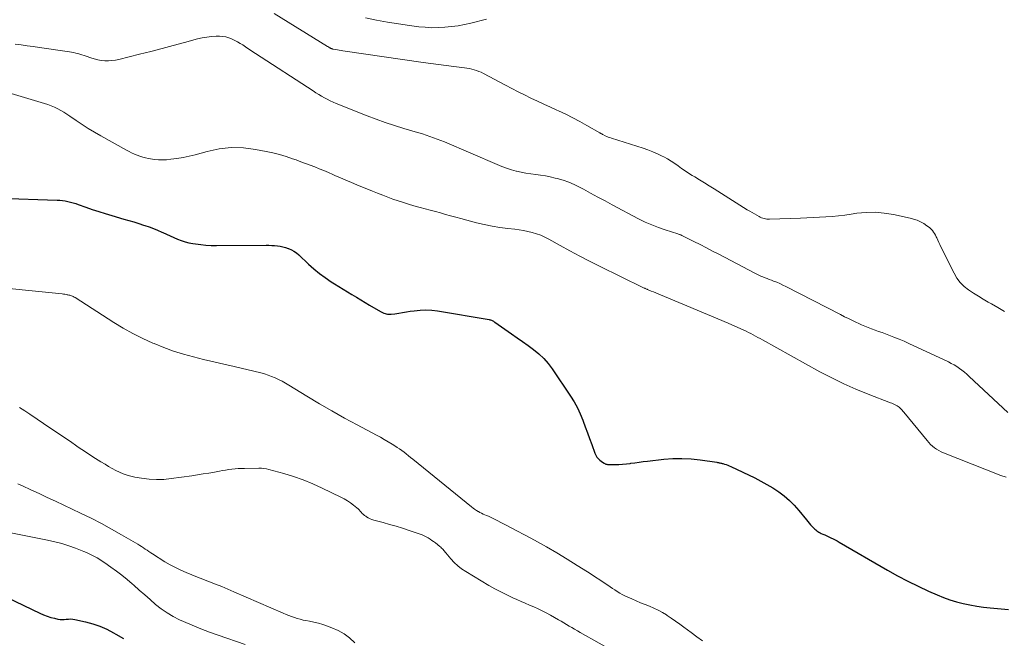
# Model space of a CAD drawing. Units: feet. Extents: x 2015000 to 2020027, y 525000 to 530000.
# Drawn here: x 2016588 to 2016750, y 528244 to 528346 of the extents above; entities that cross this region are included whole.
import ezdxf

# ---------------------------------------------------------------- set-up
doc = ezdxf.new("R2010")
doc.units = ezdxf.units.FT
doc.header["$LTSCALE"] = 100
doc.header["$MEASUREMENT"] = 0
doc.layers.add('CONTOUR INDEX', color=32, linetype='Continuous', lineweight=25)
doc.layers.add('CONTOUR INTERMEDIATE', color=40, linetype='Continuous', lineweight=15)

msp = doc.modelspace()

# ---------------------------------------------------------------- linework, layer by layer
at = {"layer": 'CONTOUR INDEX', "flags": 128}
for points, elevation in [([(2016584.46, 528316.72), (2016594.02, 528316.38), (2016594.46, 528316.35), (2016594.9, 528316.3), (2016595.34, 528316.23), (2016595.77, 528316.15), (2016596.21, 528316.04), (2016596.63, 528315.92), (2016597.06, 528315.79), (2016597.48, 528315.65), (2016598.74, 528315.2), (2016599.8, 528314.84), (2016600.86, 528314.49), (2016601.92, 528314.16), (2016602.99, 528313.84), (2016604.99, 528313.26), (2016605.81, 528313.02), (2016606.63, 528312.78), (2016607.44, 528312.52), (2016608.25, 528312.26), (2016608.45, 528312.2), (2016609.16, 528311.95), (2016609.86, 528311.69), (2016610.55, 528311.4), (2016611.24, 528311.1), (2016611.4, 528311.03), (2016612, 528310.76), (2016612.61, 528310.49), (2016613.21, 528310.23), (2016613.82, 528309.97), (2016614.44, 528309.73), (2016615.07, 528309.53), (2016615.7, 528309.36), (2016616.35, 528309.23), (2016616.78, 528309.16), (2016617.65, 528309.04), (2016618.52, 528308.95), (2016619.39, 528308.9), (2016620.27, 528308.89), (2016628.43, 528308.94), (2016628.89, 528308.93), (2016629.35, 528308.92), (2016629.82, 528308.89), (2016630.28, 528308.86), (2016630.74, 528308.79), (2016631.19, 528308.71), (2016631.63, 528308.58), (2016632.07, 528308.43), (2016632.14, 528308.4), (2016632.59, 528308.19), (2016633.02, 528307.95), (2016633.42, 528307.67), (2016633.8, 528307.35), (2016635.41, 528305.83), (2016636.29, 528305.05), (2016637.2, 528304.3), (2016638.15, 528303.61), (2016639.12, 528302.94), (2016639.69, 528302.58), (2016640.4, 528302.13), (2016641.12, 528301.69), (2016641.84, 528301.25), (2016642.57, 528300.82), (2016643.3, 528300.39), (2016644.03, 528299.96), (2016644.76, 528299.53), (2016645.48, 528299.1), (2016647.27, 528298.04), (2016647.84, 528297.78), (2016648.42, 528297.62), (2016649.02, 528297.58), (2016649.64, 528297.64), (2016650.27, 528297.76), (2016650.9, 528297.87), (2016651.53, 528297.98), (2016652.17, 528298.07), (2016652.82, 528298.16), (2016653.79, 528298.25), (2016654.75, 528298.29), (2016655.71, 528298.23), (2016656.67, 528298.12), (2016665.15, 528296.72), (2016665.28, 528296.69), (2016665.41, 528296.66), (2016665.54, 528296.61), (2016665.66, 528296.56), (2016665.78, 528296.49), (2016665.9, 528296.42), (2016666.02, 528296.35), (2016666.13, 528296.28), (2016668.86, 528294.37), (2016669.77, 528293.72), (2016670.68, 528293.08), (2016671.59, 528292.42), (2016672.5, 528291.77), (2016673.36, 528291.07), (2016674.17, 528290.32), (2016674.89, 528289.48), (2016675.56, 528288.59), (2016678.58, 528284.1), (2016679.17, 528283.16), (2016679.71, 528282.19), (2016680.18, 528281.19), (2016680.6, 528280.16), (2016680.66, 528279.99), (2016681.01, 528279.03), (2016681.36, 528278.08), (2016681.71, 528277.12), (2016682.06, 528276.16), (2016682.59, 528274.69), (2016682.68, 528274.47), (2016682.79, 528274.26), (2016682.93, 528274.06), (2016683.08, 528273.88), (2016683.25, 528273.71), (2016683.43, 528273.54), (2016683.62, 528273.4), (2016683.82, 528273.26), (2016684.13, 528273.06), (2016684.21, 528273.01), (2016684.3, 528272.97), (2016684.38, 528272.93), (2016684.47, 528272.9), (2016684.56, 528272.88), (2016684.66, 528272.86), (2016684.75, 528272.85), (2016684.84, 528272.84), (2016685.91, 528272.84), (2016686.54, 528272.86), (2016687.16, 528272.89), (2016687.79, 528272.95), (2016688.41, 528273.03), (2016688.52, 528273.05), (2016689.19, 528273.14), (2016689.87, 528273.24), (2016690.55, 528273.32), (2016691.23, 528273.4), (2016693.92, 528273.71), (2016695.42, 528273.82), (2016696.93, 528273.86), (2016698.43, 528273.78), (2016699.93, 528273.61), (2016702.68, 528273.21), (2016702.81, 528273.19), (2016702.94, 528273.17), (2016703.06, 528273.14), (2016703.19, 528273.12), (2016703.32, 528273.09), (2016703.44, 528273.06), (2016703.57, 528273.03), (2016703.69, 528272.99), (2016703.96, 528272.91), (2016704.22, 528272.83), (2016704.47, 528272.74), (2016704.72, 528272.63), (2016704.97, 528272.52), (2016708.91, 528270.65), (2016709.93, 528270.13), (2016710.93, 528269.58), (2016711.91, 528268.99), (2016712.87, 528268.36), (2016713.78, 528267.67), (2016714.64, 528266.94), (2016715.44, 528266.13), (2016716.19, 528265.27), (2016717.43, 528263.72), (2016717.64, 528263.45), (2016717.87, 528263.19), (2016718.1, 528262.94), (2016718.33, 528262.69), (2016718.51, 528262.51), (2016718.67, 528262.36), (2016718.82, 528262.22), (2016718.98, 528262.08), (2016719.15, 528261.94), (2016719.32, 528261.81), (2016719.5, 528261.7), (2016719.68, 528261.59), (2016719.88, 528261.5), (2016720.14, 528261.39), (2016720.47, 528261.25), (2016720.8, 528261.11), (2016721.12, 528260.96), (2016721.45, 528260.8), (2016721.48, 528260.78), (2016721.82, 528260.61), (2016722.16, 528260.44), (2016722.49, 528260.26), (2016722.82, 528260.07), (2016730.77, 528255.46), (2016732.44, 528254.53), (2016734.12, 528253.64), (2016735.83, 528252.81), (2016737.56, 528252.01), (2016738.98, 528251.39), (2016740.02, 528250.96), (2016741.08, 528250.57), (2016742.16, 528250.25), (2016743.26, 528249.96), (2016744.36, 528249.73), (2016745.48, 528249.53), (2016746.6, 528249.37), (2016747.72, 528249.24), (2016750.72, 528248.96)], 900), ([(2016580.46, 528253.46), (2016591.16, 528248.36), (2016591.75, 528248.11), (2016592.34, 528247.88), (2016592.95, 528247.69), (2016593.57, 528247.53), (2016594.13, 528247.41), (2016594.48, 528247.35), (2016594.83, 528247.32), (2016595.17, 528247.33), (2016595.52, 528247.37), (2016595.87, 528247.4), (2016596.22, 528247.42), (2016596.57, 528247.39), (2016596.91, 528247.33), (2016598.67, 528246.96), (2016599.87, 528246.64), (2016601.04, 528246.24), (2016602.17, 528245.74), (2016603.27, 528245.16), (2016603.66, 528244.92), (2016604.95, 528244.21)], 920)]:
    msp.add_lwpolyline(points, dxfattribs=dict(at, elevation=elevation))
at = {"layer": 'CONTOUR INTERMEDIATE', "flags": 128}
for points, elevation in [([(2016629.75, 528347.08), (2016638.54, 528341.68), (2016638.61, 528341.64), (2016638.68, 528341.59), (2016638.75, 528341.55), (2016638.82, 528341.51), (2016638.89, 528341.46), (2016638.97, 528341.42), (2016639.04, 528341.39), (2016639.11, 528341.35), (2016639.18, 528341.32), (2016639.24, 528341.29), (2016639.31, 528341.27), (2016639.37, 528341.25), (2016639.44, 528341.24), (2016639.89, 528341.15), (2016640.19, 528341.09), (2016640.49, 528341.04), (2016640.78, 528340.99), (2016641.08, 528340.94), (2016654.31, 528339.04), (2016655.58, 528338.86), (2016656.84, 528338.68), (2016658.11, 528338.52), (2016659.38, 528338.36), (2016661.1, 528338.15), (2016661.51, 528338.09), (2016661.91, 528338.02), (2016662.32, 528337.93), (2016662.72, 528337.83), (2016663.11, 528337.71), (2016663.49, 528337.57), (2016663.87, 528337.41), (2016664.24, 528337.22), (2016667.87, 528335.29), (2016668.91, 528334.75), (2016669.95, 528334.21), (2016671, 528333.69), (2016672.06, 528333.18), (2016673.12, 528332.68), (2016674.18, 528332.19), (2016675.25, 528331.69), (2016676.31, 528331.2), (2016676.6, 528331.06), (2016677.79, 528330.5), (2016678.96, 528329.92), (2016680.11, 528329.31), (2016681.25, 528328.67), (2016683.4, 528327.45), (2016683.46, 528327.42), (2016683.53, 528327.38), (2016683.59, 528327.34), (2016683.66, 528327.3), (2016683.72, 528327.26), (2016683.78, 528327.23), (2016683.85, 528327.19), (2016683.92, 528327.16), (2016684.28, 528326.98), (2016684.53, 528326.87), (2016684.78, 528326.76), (2016685.04, 528326.66), (2016685.3, 528326.57), (2016690.53, 528324.91), (2016691.33, 528324.63), (2016692.13, 528324.33), (2016692.91, 528323.99), (2016693.68, 528323.62), (2016693.95, 528323.48), (2016694.57, 528323.15), (2016695.17, 528322.8), (2016695.75, 528322.41), (2016696.31, 528322.01), (2016696.87, 528321.59), (2016697.44, 528321.19), (2016698.03, 528320.81), (2016698.62, 528320.44), (2016699.03, 528320.19), (2016699.83, 528319.71), (2016700.63, 528319.22), (2016701.43, 528318.73), (2016702.23, 528318.23), (2016707.7, 528314.8), (2016708.09, 528314.56), (2016708.47, 528314.33), (2016708.86, 528314.1), (2016709.25, 528313.87), (2016709.63, 528313.65), (2016709.83, 528313.55), (2016710.04, 528313.46), (2016710.25, 528313.39), (2016710.47, 528313.33), (2016710.69, 528313.29), (2016710.91, 528313.26), (2016711.14, 528313.25), (2016711.36, 528313.25), (2016716.46, 528313.41), (2016717.5, 528313.45), (2016718.55, 528313.5), (2016719.6, 528313.55), (2016720.64, 528313.62), (2016721.69, 528313.7), (2016722.73, 528313.8), (2016723.77, 528313.92), (2016724.81, 528314.07), (2016725.75, 528314.21), (2016727.26, 528314.35), (2016728.76, 528314.38), (2016730.26, 528314.25), (2016731.76, 528314.02), (2016734.51, 528313.42), (2016735.1, 528313.26), (2016735.68, 528313.06), (2016736.22, 528312.8), (2016736.75, 528312.5), (2016737.28, 528312.16), (2016737.52, 528311.99), (2016737.76, 528311.8), (2016737.98, 528311.59), (2016738.19, 528311.36), (2016738.37, 528311.12), (2016738.54, 528310.87), (2016738.69, 528310.61), (2016738.83, 528310.34), (2016738.91, 528310.16), (2016739.08, 528309.79), (2016739.25, 528309.42), (2016739.42, 528309.05), (2016739.6, 528308.69), (2016741.75, 528304.35), (2016742.23, 528303.55), (2016742.77, 528302.81), (2016743.43, 528302.17), (2016744.16, 528301.58), (2016744.95, 528301.06), (2016745.76, 528300.55), (2016746.57, 528300.06), (2016747.4, 528299.59), (2016747.91, 528299.31), (2016748.99, 528298.68), (2016750.04, 528298.02)], 888), ([(2016644.81, 528346.36), (2016646.61, 528346), (2016648.43, 528345.67), (2016650.24, 528345.38), (2016652.07, 528345.12), (2016653.57, 528344.92), (2016654.65, 528344.82), (2016655.73, 528344.76), (2016656.81, 528344.77), (2016657.89, 528344.82), (2016658.97, 528344.93), (2016660.04, 528345.08), (2016661.11, 528345.29), (2016662.17, 528345.53), (2016664.71, 528346.17)], 884), ([(2016587.1, 528342.07), (2016588.09, 528341.93), (2016589.09, 528341.79), (2016590.08, 528341.64), (2016591.08, 528341.5), (2016596.02, 528340.77), (2016596.37, 528340.71), (2016596.72, 528340.65), (2016597.07, 528340.58), (2016597.41, 528340.49), (2016597.76, 528340.4), (2016598.1, 528340.3), (2016598.44, 528340.19), (2016598.78, 528340.08), (2016599.56, 528339.8), (2016600.12, 528339.62), (2016600.69, 528339.48), (2016601.27, 528339.38), (2016601.85, 528339.32), (2016602.44, 528339.3), (2016603.02, 528339.33), (2016603.6, 528339.41), (2016604.18, 528339.52), (2016607.59, 528340.38), (2016609.44, 528340.85), (2016611.29, 528341.33), (2016613.13, 528341.82), (2016614.97, 528342.32), (2016617.13, 528342.91), (2016617.89, 528343.09), (2016618.67, 528343.22), (2016619.45, 528343.31), (2016620.23, 528343.35), (2016620.77, 528343.36), (2016621.28, 528343.33), (2016621.79, 528343.25), (2016622.28, 528343.11), (2016622.75, 528342.91), (2016623.28, 528342.65), (2016623.73, 528342.42), (2016624.17, 528342.17), (2016624.59, 528341.91), (2016625.01, 528341.63), (2016625.43, 528341.35), (2016625.85, 528341.07), (2016626.27, 528340.79), (2016626.69, 528340.52), (2016636.17, 528334.35), (2016636.63, 528334.06), (2016637.09, 528333.78), (2016637.56, 528333.5), (2016638.03, 528333.23), (2016638.5, 528332.97), (2016638.99, 528332.72), (2016639.48, 528332.5), (2016639.98, 528332.29), (2016645.06, 528330.27), (2016646.55, 528329.7), (2016648.06, 528329.16), (2016649.59, 528328.66), (2016651.12, 528328.18), (2016652.96, 528327.64), (2016653.58, 528327.46), (2016654.19, 528327.27), (2016654.81, 528327.07), (2016655.42, 528326.87), (2016656.03, 528326.65), (2016656.63, 528326.43), (2016657.23, 528326.19), (2016657.82, 528325.95), (2016666.51, 528322.22), (2016667.28, 528321.91), (2016668.05, 528321.62), (2016668.83, 528321.38), (2016669.63, 528321.15), (2016669.65, 528321.14), (2016670.44, 528320.96), (2016671.24, 528320.8), (2016672.04, 528320.68), (2016672.84, 528320.58), (2016673.65, 528320.48), (2016674.45, 528320.36), (2016675.24, 528320.2), (2016676.03, 528320.01), (2016676.39, 528319.92), (2016677.34, 528319.64), (2016678.28, 528319.31), (2016679.19, 528318.92), (2016680.08, 528318.48), (2016680.7, 528318.15), (2016681.88, 528317.51), (2016683.07, 528316.88), (2016684.26, 528316.25), (2016685.45, 528315.61), (2016689.8, 528313.3), (2016690.86, 528312.77), (2016691.95, 528312.28), (2016693.05, 528311.85), (2016694.18, 528311.46), (2016696.26, 528310.8), (2016696.36, 528310.77), (2016696.46, 528310.74), (2016696.55, 528310.71), (2016696.65, 528310.68), (2016696.75, 528310.65), (2016696.84, 528310.61), (2016696.93, 528310.57), (2016697.02, 528310.52), (2016698.9, 528309.57), (2016699.93, 528309.05), (2016700.95, 528308.52), (2016701.98, 528307.99), (2016703, 528307.45), (2016708.91, 528304.34), (2016709.25, 528304.17), (2016709.58, 528304.01), (2016709.92, 528303.86), (2016710.27, 528303.72), (2016710.62, 528303.58), (2016710.96, 528303.45), (2016711.31, 528303.31), (2016711.66, 528303.18), (2016712.01, 528303.05), (2016712.54, 528302.84), (2016713.05, 528302.62), (2016713.56, 528302.38), (2016714.07, 528302.13), (2016723.04, 528297.52), (2016723.7, 528297.18), (2016724.36, 528296.86), (2016725.03, 528296.53), (2016725.7, 528296.22), (2016725.94, 528296.1), (2016726.5, 528295.85), (2016727.05, 528295.62), (2016727.61, 528295.39), (2016728.18, 528295.18), (2016728.75, 528294.98), (2016729.32, 528294.77), (2016729.89, 528294.56), (2016730.46, 528294.36), (2016731.01, 528294.15), (2016731.85, 528293.83), (2016732.69, 528293.5), (2016733.51, 528293.14), (2016734.33, 528292.77), (2016740.84, 528289.73), (2016741.3, 528289.5), (2016741.76, 528289.25), (2016742.2, 528288.97), (2016742.63, 528288.68), (2016743.05, 528288.37), (2016743.46, 528288.04), (2016743.86, 528287.7), (2016744.25, 528287.36), (2016750.61, 528281.4)], 892), ([(2016584.78, 528334.43), (2016591.92, 528332.28), (2016592.48, 528332.09), (2016593.03, 528331.89), (2016593.56, 528331.66), (2016594.1, 528331.41), (2016594.61, 528331.13), (2016595.12, 528330.84), (2016595.62, 528330.53), (2016596.11, 528330.2), (2016597.12, 528329.49), (2016598.12, 528328.82), (2016599.13, 528328.16), (2016600.16, 528327.54), (2016601.2, 528326.94), (2016605.41, 528324.61), (2016605.85, 528324.38), (2016606.28, 528324.16), (2016606.73, 528323.96), (2016607.18, 528323.78), (2016607.64, 528323.61), (2016608.11, 528323.46), (2016608.58, 528323.34), (2016609.05, 528323.23), (2016609.4, 528323.16), (2016610.05, 528323.06), (2016610.71, 528322.99), (2016611.37, 528322.99), (2016612.03, 528323.03), (2016612.73, 528323.1), (2016613.74, 528323.22), (2016614.75, 528323.39), (2016615.74, 528323.6), (2016616.73, 528323.84), (2016618.74, 528324.4), (2016620.71, 528324.8), (2016622.69, 528325.02), (2016624.68, 528324.96), (2016626.68, 528324.73), (2016628.46, 528324.38), (2016629.56, 528324.15), (2016630.65, 528323.87), (2016631.73, 528323.55), (2016632.8, 528323.19), (2016633.39, 528322.98), (2016634.15, 528322.7), (2016634.91, 528322.41), (2016635.67, 528322.13), (2016636.43, 528321.83), (2016637.18, 528321.54), (2016637.94, 528321.23), (2016638.68, 528320.91), (2016639.43, 528320.59), (2016639.75, 528320.45), (2016640.66, 528320.05), (2016641.57, 528319.66), (2016642.48, 528319.28), (2016643.4, 528318.9), (2016645.94, 528317.86), (2016646.78, 528317.52), (2016647.63, 528317.19), (2016648.47, 528316.86), (2016649.33, 528316.55), (2016650.18, 528316.25), (2016651.04, 528315.96), (2016651.91, 528315.7), (2016652.79, 528315.45), (2016653.8, 528315.18), (2016654.63, 528314.95), (2016655.47, 528314.73), (2016656.31, 528314.49), (2016657.14, 528314.26), (2016657.98, 528314.03), (2016658.82, 528313.8), (2016659.66, 528313.57), (2016660.49, 528313.35), (2016663.09, 528312.66), (2016664.37, 528312.36), (2016665.65, 528312.09), (2016666.94, 528311.88), (2016668.24, 528311.71), (2016669.38, 528311.59), (2016670.11, 528311.49), (2016670.84, 528311.38), (2016671.56, 528311.23), (2016672.27, 528311.06), (2016672.98, 528310.84), (2016673.66, 528310.59), (2016674.33, 528310.29), (2016674.98, 528309.96), (2016676.88, 528308.88), (2016678.48, 528308), (2016680.09, 528307.14), (2016681.72, 528306.3), (2016683.35, 528305.48), (2016690.51, 528301.99), (2016690.6, 528301.95), (2016690.7, 528301.9), (2016690.8, 528301.86), (2016690.89, 528301.82), (2016690.99, 528301.77), (2016691.09, 528301.73), (2016691.18, 528301.69), (2016691.28, 528301.65), (2016691.86, 528301.41), (2016692.25, 528301.25), (2016692.64, 528301.09), (2016693.03, 528300.93), (2016693.42, 528300.77), (2016697.76, 528298.98), (2016699.46, 528298.27), (2016701.16, 528297.56), (2016702.86, 528296.83), (2016704.55, 528296.1), (2016707.13, 528294.96), (2016707.52, 528294.79), (2016707.91, 528294.6), (2016708.3, 528294.4), (2016708.68, 528294.2), (2016709.06, 528293.99), (2016709.44, 528293.78), (2016709.82, 528293.57), (2016710.19, 528293.36), (2016719.65, 528288.12), (2016721.6, 528287.1), (2016723.57, 528286.13), (2016725.58, 528285.25), (2016727.62, 528284.42), (2016731.29, 528283.02), (2016731.51, 528282.93), (2016731.73, 528282.84), (2016731.94, 528282.74), (2016732.16, 528282.64), (2016732.19, 528282.63), (2016732.38, 528282.52), (2016732.56, 528282.4), (2016732.73, 528282.27), (2016732.89, 528282.12), (2016733.03, 528281.95), (2016733.18, 528281.79), (2016733.32, 528281.63), (2016733.46, 528281.46), (2016737.31, 528276.78), (2016737.59, 528276.46), (2016737.89, 528276.16), (2016738.2, 528275.88), (2016738.53, 528275.61), (2016738.88, 528275.37), (2016739.24, 528275.15), (2016739.61, 528274.96), (2016740, 528274.79), (2016749.48, 528271.05), (2016750.32, 528270.75)], 896), ([(2016581.1, 528302.33), (2016594.86, 528300.92), (2016595.07, 528300.89), (2016595.27, 528300.87), (2016595.48, 528300.84), (2016595.68, 528300.8), (2016595.78, 528300.78), (2016595.94, 528300.75), (2016596.09, 528300.71), (2016596.24, 528300.66), (2016596.39, 528300.61), (2016596.53, 528300.55), (2016596.67, 528300.48), (2016596.81, 528300.41), (2016596.95, 528300.33), (2016603.34, 528296.25), (2016604.9, 528295.31), (2016606.49, 528294.42), (2016608.12, 528293.61), (2016609.78, 528292.84), (2016609.98, 528292.76), (2016611.57, 528292.11), (2016613.18, 528291.53), (2016614.81, 528291.02), (2016616.47, 528290.57), (2016618.14, 528290.16), (2016619.81, 528289.75), (2016621.48, 528289.35), (2016623.15, 528288.96), (2016627.54, 528287.92), (2016628.15, 528287.76), (2016628.75, 528287.57), (2016629.34, 528287.35), (2016629.92, 528287.1), (2016630.49, 528286.83), (2016631.06, 528286.55), (2016631.61, 528286.24), (2016632.15, 528285.92), (2016635.15, 528284.09), (2016637.2, 528282.86), (2016639.26, 528281.66), (2016641.35, 528280.5), (2016643.45, 528279.36), (2016646.61, 528277.68), (2016647.26, 528277.33), (2016647.9, 528276.96), (2016648.54, 528276.59), (2016649.17, 528276.21), (2016649.64, 528275.92), (2016650.03, 528275.67), (2016650.41, 528275.41), (2016650.79, 528275.14), (2016651.16, 528274.87), (2016651.52, 528274.58), (2016651.88, 528274.3), (2016652.24, 528274.01), (2016652.6, 528273.72), (2016662.26, 528265.86), (2016662.52, 528265.66), (2016662.78, 528265.47), (2016663.06, 528265.29), (2016663.35, 528265.12), (2016663.4, 528265.1), (2016663.66, 528264.96), (2016663.93, 528264.82), (2016664.21, 528264.7), (2016664.48, 528264.58), (2016664.76, 528264.47), (2016665.04, 528264.35), (2016665.31, 528264.22), (2016665.59, 528264.09), (2016668.1, 528262.8), (2016669.62, 528262.01), (2016671.13, 528261.21), (2016672.63, 528260.39), (2016674.13, 528259.56), (2016674.6, 528259.29), (2016676.31, 528258.3), (2016678.01, 528257.28), (2016679.69, 528256.23), (2016681.36, 528255.16), (2016684.7, 528252.97), (2016685.1, 528252.71), (2016685.49, 528252.46), (2016685.89, 528252.2), (2016686.28, 528251.94), (2016686.68, 528251.69), (2016687.09, 528251.46), (2016687.51, 528251.24), (2016687.93, 528251.04), (2016688.67, 528250.71), (2016689.39, 528250.4), (2016690.11, 528250.09), (2016690.85, 528249.8), (2016691.58, 528249.51), (2016692.3, 528249.21), (2016693.01, 528248.87), (2016693.7, 528248.49), (2016694.37, 528248.08), (2016694.47, 528248.01), (2016695.18, 528247.53), (2016695.88, 528247.05), (2016696.57, 528246.56), (2016697.25, 528246.06), (2016698.44, 528245.18), (2016699.37, 528244.49), (2016700.3, 528243.81)], 904), ([(2016587.78, 528282.23), (2016588.66, 528281.69), (2016589.53, 528281.13), (2016592.97, 528278.8), (2016594.05, 528278.07), (2016595.12, 528277.34), (2016596.19, 528276.61), (2016597.26, 528275.88), (2016597.63, 528275.62), (2016598.52, 528275.02), (2016599.41, 528274.44), (2016600.32, 528273.86), (2016601.23, 528273.29), (2016601.9, 528272.88), (2016602.48, 528272.54), (2016603.07, 528272.2), (2016603.67, 528271.89), (2016604.28, 528271.59), (2016604.9, 528271.33), (2016605.53, 528271.1), (2016606.17, 528270.93), (2016606.83, 528270.78), (2016607.93, 528270.59), (2016609.15, 528270.44), (2016610.36, 528270.36), (2016611.58, 528270.4), (2016612.8, 528270.52), (2016616.19, 528271.01), (2016617.12, 528271.15), (2016618.05, 528271.3), (2016618.98, 528271.45), (2016619.91, 528271.61), (2016620.73, 528271.76), (2016621.24, 528271.85), (2016621.76, 528271.93), (2016622.28, 528272.01), (2016622.8, 528272.08), (2016623.32, 528272.13), (2016623.84, 528272.17), (2016624.37, 528272.2), (2016624.89, 528272.21), (2016627.25, 528272.24), (2016627.66, 528272.23), (2016628.07, 528272.2), (2016628.48, 528272.13), (2016628.88, 528272.03), (2016631.34, 528271.35), (2016632.95, 528270.86), (2016634.55, 528270.31), (2016636.11, 528269.67), (2016637.65, 528268.98), (2016640.74, 528267.49), (2016641.29, 528267.2), (2016641.82, 528266.89), (2016642.32, 528266.54), (2016642.82, 528266.17), (2016643.38, 528265.72), (2016643.57, 528265.55), (2016643.76, 528265.38), (2016643.93, 528265.19), (2016644.1, 528265), (2016644.27, 528264.81), (2016644.45, 528264.63), (2016644.64, 528264.47), (2016644.84, 528264.32), (2016644.98, 528264.22), (2016645.26, 528264.05), (2016645.56, 528263.9), (2016645.86, 528263.78), (2016646.18, 528263.68), (2016647.69, 528263.29), (2016648.77, 528263), (2016649.84, 528262.7), (2016650.91, 528262.36), (2016651.97, 528262.01), (2016653.82, 528261.37), (2016654.15, 528261.25), (2016654.48, 528261.1), (2016654.81, 528260.94), (2016655.12, 528260.76), (2016655.43, 528260.57), (2016655.73, 528260.36), (2016656.02, 528260.15), (2016656.31, 528259.93), (2016657.07, 528259.33), (2016657.2, 528259.22), (2016657.34, 528259.1), (2016657.46, 528258.97), (2016657.58, 528258.84), (2016657.69, 528258.7), (2016657.81, 528258.56), (2016657.92, 528258.43), (2016658.04, 528258.29), (2016658.85, 528257.3), (2016659.4, 528256.71), (2016659.99, 528256.15), (2016660.63, 528255.66), (2016661.31, 528255.21), (2016665.11, 528252.95), (2016666.08, 528252.4), (2016667.07, 528251.87), (2016668.07, 528251.38), (2016669.08, 528250.91), (2016669.73, 528250.63), (2016670.43, 528250.32), (2016671.13, 528250.02), (2016671.83, 528249.71), (2016672.53, 528249.41), (2016673.22, 528249.1), (2016673.91, 528248.77), (2016674.58, 528248.42), (2016675.25, 528248.05), (2016676.58, 528247.3), (2016677.03, 528247.04), (2016677.48, 528246.78), (2016677.92, 528246.52), (2016678.36, 528246.25), (2016678.81, 528245.99), (2016679.25, 528245.73), (2016679.7, 528245.47), (2016680.15, 528245.22), (2016686.43, 528241.69)], 908), ([(2016587.54, 528269.66), (2016588.28, 528269.32), (2016589.66, 528268.7), (2016591.02, 528268.07), (2016592.39, 528267.43), (2016593.75, 528266.79), (2016597.87, 528264.83), (2016599.59, 528263.99), (2016601.29, 528263.12), (2016602.97, 528262.21), (2016604.63, 528261.27), (2016607.31, 528259.71), (2016607.62, 528259.52), (2016607.92, 528259.33), (2016608.23, 528259.13), (2016608.52, 528258.93), (2016608.82, 528258.73), (2016609.12, 528258.53), (2016609.42, 528258.33), (2016609.72, 528258.14), (2016611.77, 528256.85), (2016612.62, 528256.35), (2016613.48, 528255.87), (2016614.37, 528255.45), (2016615.27, 528255.05), (2016616.19, 528254.67), (2016617.11, 528254.31), (2016618.03, 528253.95), (2016618.95, 528253.59), (2016619.11, 528253.53), (2016620.11, 528253.14), (2016621.11, 528252.74), (2016622.1, 528252.33), (2016623.09, 528251.91), (2016631.25, 528248.37), (2016631.71, 528248.18), (2016632.17, 528248), (2016632.63, 528247.82), (2016633.09, 528247.65), (2016633.56, 528247.5), (2016634.04, 528247.37), (2016634.51, 528247.25), (2016635, 528247.15), (2016635.55, 528247.05), (2016636.3, 528246.89), (2016637.05, 528246.71), (2016637.79, 528246.49), (2016638.52, 528246.25), (2016639.24, 528245.98), (2016640.29, 528245.52), (2016641.27, 528244.97), (2016642.18, 528244.29), (2016643.02, 528243.52)], 912), ([(2016585.57, 528261.79), (2016592.43, 528260.4), (2016593.6, 528260.13), (2016594.77, 528259.82), (2016595.92, 528259.46), (2016597.05, 528259.06), (2016598.39, 528258.55), (2016598.85, 528258.37), (2016599.3, 528258.17), (2016599.74, 528257.95), (2016600.17, 528257.72), (2016600.59, 528257.47), (2016601.02, 528257.21), (2016601.43, 528256.94), (2016601.84, 528256.67), (2016602.86, 528255.95), (2016603.77, 528255.3), (2016604.66, 528254.63), (2016605.53, 528253.93), (2016606.38, 528253.2), (2016606.65, 528252.96), (2016607.54, 528252.18), (2016608.44, 528251.4), (2016609.33, 528250.61), (2016610.22, 528249.83), (2016611.15, 528249.09), (2016612.11, 528248.42), (2016613.13, 528247.83), (2016614.18, 528247.3), (2016614.82, 528247.01), (2016616.24, 528246.4), (2016617.66, 528245.81), (2016619.09, 528245.26), (2016620.54, 528244.74), (2016625, 528243.2)], 916)]:
    msp.add_lwpolyline(points, dxfattribs=dict(at, elevation=elevation))

doc.saveas('drawing.dxf')
